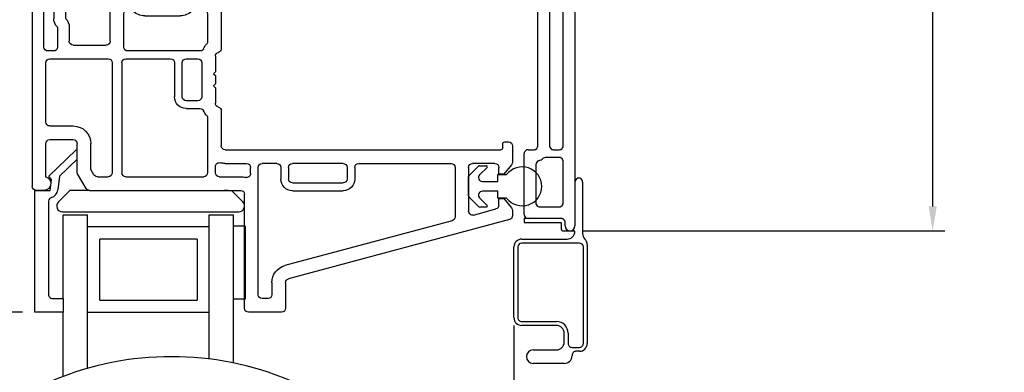
# Model space of a CAD drawing. Extents: x 54.8 to 91.3, y 12.9 to 37.
# Drawn here: x 61.8 to 66.9, y 26.6 to 28.4 of the extents above; entities that cross this region are included whole.
import ezdxf

# ---------------------------------------------------------------- set-up
doc = ezdxf.new("R2010")
doc.units = 0
doc.header["$LTSCALE"] = 0.3
doc.header["$MEASUREMENT"] = 0
doc.layers.get('0').update_dxf_attribs({"linetype": 'CONTINUOUS'})
doc.layers.get('Defpoints').update_dxf_attribs({"linetype": 'CONTINUOUS'})
doc.layers.add('dim marketing', color=7, linetype='CONTINUOUS')
doc.layers.add('PART', color=7, linetype='CONTINUOUS')
doc.styles.add('ARCHITECTURAL', font='simplex.shx', dxfattribs={"height": 0.2})
doc.dimstyles.new('DIM-MMSTACKED', dxfattribs={"dimscale": 0, "dimtxt": 0.2, "dimasz": 0.125, "dimexe": 0.063, "dimexo": 0.063, "dimgap": 0.07, "dimtad": 0, "dimtih": 1, "dimtoh": 1, "dimdec": 4, "dimzin": 4, "dimdsep": 46, "dimlunit": 4, "dimtxsty": 'ARCHITECTURAL', "dimcen": 0.02, "dimclrt": 7, "dimadec": 0, "dimazin": 0, "dimtfac": 0.75, "dimtdec": 4, "dimtmove": 2, "dimatfit": 3, "dimfxl": 1, "dimfrac": 1, "dimtolj": 1, "dimtzin": 4, "dimarcsym": 0})

# ---------------------------------------------------------------- blocks, each defined once
blk = doc.blocks.new('*D31')
at = {"color": 0, "lineweight": -2, "transparency": 16777216}
for p, q in [((64.6876, 31.2499), (66.5495, 31.2499)), ((66.4865, 31.1249), (66.4865, 30.2788)), ((66.4865, 27.4724), (66.4865, 29.8388)), ((64.6876, 27.3474), (66.5495, 27.3474))]:
    blk.add_line(p, q, dxfattribs=at)
at = {"color": 0, "transparency": 16777216}
for points in [[(66.4657, 31.1249), (66.5074, 31.1249), (66.4865, 31.2499)], [(66.4657, 27.4724), (66.5074, 27.4724), (66.4865, 27.3474)]]:
    blk.add_solid(points, dxfattribs=at)
at = {"layer": 'Defpoints', "color": 0, "transparency": 16777216}
for p in [(64.6246, 31.2499), (64.6246, 27.3474), (66.4865, 27.3474)]:
    blk.add_point(p, dxfattribs=at)
at = {"color": 7, "transparency": 16777216, "insert": (66.4865, 30.0588), "char_height": 0.2, "attachment_point": 5, "style": 'ARCHITECTURAL'}
blk.add_mtext('\\A1;3{\\H0.75x;\\S7#8;}"', dxfattribs=at)
blk = doc.blocks.new('*D33')
at = {"color": 0, "lineweight": -2, "transparency": 16777216}
for p, q in [((63.1748, 31.2504), (60.4841, 31.2504)), ((60.5471, 31.1254), (60.5471, 29.3004)), ((60.5471, 27.0549), (60.5471, 28.8604)), ((61.8138, 26.9299), (60.4841, 26.9299))]:
    blk.add_line(p, q, dxfattribs=at)
at = {"color": 0, "transparency": 16777216}
for points in [[(60.5263, 31.1254), (60.5679, 31.1254), (60.5471, 31.2504)], [(60.5263, 27.0549), (60.5679, 27.0549), (60.5471, 26.9299)]]:
    blk.add_solid(points, dxfattribs=at)
at = {"layer": 'Defpoints', "color": 0, "transparency": 16777216}
for p in [(63.2378, 31.2504), (60.5471, 26.9299), (61.8768, 26.9299)]:
    blk.add_point(p, dxfattribs=at)
at = {"color": 7, "transparency": 16777216, "insert": (60.7403, 29.0804), "char_height": 0.2, "attachment_point": 5, "style": 'ARCHITECTURAL'}
blk.add_mtext('\\A1;4{\\H0.75x;\\S5#16;}"', dxfattribs=at)
blk = doc.blocks.new('*D39')
at = {"layer": 'Defpoints', "color": 0, "ltscale": 3.333333, "transparency": 16777216}
for p in [(61.8768, 26.9299), (60.5471, 26.0187), (61.8768, 26.0187)]:
    blk.add_point(p, dxfattribs=at)
at = {"layer": 'dim marketing', "color": 0, "lineweight": -2, "ltscale": 3.333333, "transparency": 16777216}
for p, q in [((61.8138, 26.9299), (60.4841, 26.9299)), ((60.5471, 26.9299), (60.5471, 26.811)), ((60.5471, 26.0187), (60.5471, 26.1377)), ((61.8138, 26.0187), (60.4841, 26.0187))]:
    blk.add_line(p, q, dxfattribs=at)
at = {"layer": 'dim marketing', "color": 7, "ltscale": 3.333333, "transparency": 16777216, "insert": (60.5471, 26.4743), "char_height": 0.2, "attachment_point": 5, "style": 'ARCHITECTURAL'}
blk.add_mtext('\\A1;DAYLIGHT\\POPENING', dxfattribs=at)
blk = doc.blocks.new('VX7266')
at = {"layer": 'PART'}
for p, q in [((-1.115, 0.708), (-1.285, 0.708)), ((-1.305, 0.688), (-1.305, 0.103)), ((-1.095, 0.5557), (-1.095, 0.688)), ((-1.235, 0.618), (-1.235, -0.035)), ((-1.185, 0.638), (-1.215, 0.638)), ((-1.165, 0.5557), (-1.165, 0.618)), ((0.0552, 0.2322), (-1.0802, 0.5364)), ((-0.2398, 0.2388), (-1.0983, 0.4688)), ((-0.225, -0.035), (-0.225, 0.2194)), ((-0.1298, 0.2093), (-0.0148, 0.1785)), ((0.07, 0.1859), (0.07, 0.2129)), ((-0.155, -0.035), (-0.155, 0.19)), ((0, 0.1591), (0, 0.125)), ((0.025, 0.125), (0.0653, 0.1731)), ((0, 0.125), (0.025, 0.125)), ((-2.395, -1.1583), (-2.395, 0.063)), ((-2.335, 0.083), (-2.375, 0.083)), ((-2.1188, 0.073), (-2.1623, -0.0024)), ((-2.1015, 0.083), (-1.325, 0.083)), ((-1.0595, 0.085), (-0.7995, 0.085)), ((-2.325, 0.0145), (-2.325, -0.157)), ((-2.0784, 0.003), (-2.0923, -0.0211)), ((-2.0611, 0.013), (-2.005, 0.013)), ((-1.915, 0.013), (-1.515, 0.013)), ((-1.435, 0.013), (-1.325, 0.013)), ((-1.1195, -0.035), (-1.1195, 0.025)), ((-1.0795, -0.035), (-1.0795, 0.025)), ((-1.0595, 0.045), (-0.7995, 0.045)), ((-0.7795, -0.035), (-0.7795, 0.025)), ((-0.7395, -0.035), (-0.7395, 0.025)), ((0, 0), (0, -0.035)), ((0.025, 0), (0, 0)), ((-2.165, -0.0124), (-2.165, -0.157)), ((-2.095, -0.0311), (-2.095, -0.157)), ((-1.985, -0.5715), (-1.985, -0.007)), ((-1.935, -0.5715), (-1.935, -0.007)), ((-1.495, -0.2879), (-1.495, -0.007)), ((-1.455, -0.007), (-1.455, -0.0392)), ((-1.275, -0.0028), (-1.275, -0.035)), ((0.0653, -0.0481), (0.025, 0)), ((-1.405, -0.055), (-1.295, -0.055)), ((-1.1395, -0.055), (-1.215, -0.055)), ((-0.7995, -0.055), (-1.0595, -0.055)), ((-0.7195, -0.055), (-0.245, -0.055)), ((-0.02, -0.055), (-0.135, -0.055)), ((0.07, -0.145), (0.07, -0.0609)), ((-1.425, -0.3246), (-1.425, -0.145)), ((-1.405, -0.125), (0.01, -0.125)), ((0.02, -0.135), (0.02, -0.155)), ((-2.305, -0.177), (-2.185, -0.177)), ((0.03, -0.165), (0.05, -0.165)), ((-2.305, -0.247), (-2.185, -0.247)), ((-2.325, -0.267), (-2.325, -0.5715)), ((-1.605, -0.3365), (-1.5345, -0.3365)), ((-1.665, -0.5715), (-1.665, -0.3965)), ((-1.625, -0.3965), (-1.625, -0.5715)), ((-1.545, -0.3765), (-1.605, -0.3765)), ((-1.525, -0.5715), (-1.525, -0.3965)), ((-1.455, -0.443), (-1.455, -0.3634)), ((-1.465, -0.453), (-1.455, -0.443)), ((-1.455, -0.463), (-1.465, -0.453)), ((-1.465, -0.515), (-1.455, -0.505)), ((-1.455, -0.505), (-1.455, -0.463)), ((-1.455, -0.525), (-1.465, -0.515)), ((-1.455, -0.6046), (-1.455, -0.525)), ((-2.305, -0.5915), (-2.005, -0.5915)), ((-1.915, -0.5915), (-1.685, -0.5915)), ((-1.605, -0.5915), (-1.545, -0.5915)), ((-2.335, -0.6515), (-2.335, -0.8382)), ((-2.285, -0.6315), (-2.315, -0.6315)), ((-2.265, -0.7535), (-2.265, -0.6515)), ((-1.925, -0.6515), (-1.925, -0.8215)), ((-1.5345, -0.6315), (-1.905, -0.6315)), ((-1.425, -0.8282), (-1.425, -0.6434)), ((-2.205, -0.7535), (-2.205, -0.6815)), ((-2.185, -0.6615), (-2.015, -0.6615)), ((-1.995, -0.6815), (-1.995, -0.8915)), ((-1.495, -0.8215), (-1.495, -0.6801)), ((-2.285, -0.8382), (-2.285, -0.7983)), ((-2.225, -0.9408), (-2.225, -0.7983)), ((-2.315, -0.8582), (-2.305, -0.8582)), ((-1.905, -0.8415), (-1.8929, -0.8415)), ((-1.8174, -0.8115), (-1.6361, -0.8115)), ((-1.5606, -0.8415), (-1.515, -0.8415)), ((-1.407, -0.8545), (-1.4191, -0.8424)), ((-1.8174, -0.8815), (-1.7367, -0.8815)), ((-1.7367, -0.8815), (-1.7267, -0.8715)), ((-1.7267, -0.8715), (-1.7167, -0.8815)), ((-1.7167, -0.8815), (-1.6361, -0.8815)), ((-1.4011, -0.9135), (-1.4011, -0.8687)), ((-2.325, -1.1182), (-2.325, -0.9282)), ((-2.315, -0.9182), (-2.285, -0.9182)), ((-2.275, -0.9282), (-2.275, -0.9507)), ((-1.975, -0.9115), (-1.8561, -0.9115)), ((-1.5974, -0.9115), (-1.4711, -0.9115)), ((-1.4611, -0.9215), (-1.4611, -0.9235)), ((-1.4511, -0.9335), (-1.4211, -0.9335)), ((-2.265, -0.9607), (-2.245, -0.9607)), ((-2.275, -1.0958), (-2.275, -1.1182)), ((-2.245, -1.0857), (-2.265, -1.0857)), ((-2.225, -1.1783), (-2.225, -1.1057)), ((-2.285, -1.1282), (-2.315, -1.1282)), ((-2.355, -1.1983), (-2.245, -1.1983))]:
    blk.add_line(p, q, dxfattribs=at)
for centre, radius, start, end in [((-1.285, 0.688), 0.02, 90, 180), ((-1.115, 0.688), 0.02, 0, 90), ((-1.215, 0.618), 0.02, 90, 180), ((-1.185, 0.618), 0.02, 360, 90), ((-1.075, 0.5557), 0.09, 180, 255), ((-1.075, 0.5557), 0.02, 180, 255), ((-0.245, 0.2194), 0.02, 0, 75), ((-0.135, 0.19), 0.02, 75, 180), ((0.05, 0.2129), 0.02, 0, 75), ((-0.02, 0.1591), 0.02, 0, 75), ((0.05, 0.1859), 0.02, 320, 360), ((-1.325, 0.103), 0.02, 270, 0), ((-2.375, 0.063), 0.02, 90, 180), ((-2.335, 0.048), 0.035, 0, 90), ((-2.1015, 0.063), 0.02, 90, 150), ((-1.0595, 0.025), 0.06, 90, 180), ((-0.7995, 0.025), 0.06, 360, 90), ((-2.335, 0.048), 0.035, 286.6015, 360), ((-2.0611, -0.007), 0.02, 90, 150), ((-2.005, -0.007), 0.02, 0, 90), ((-1.915, -0.007), 0.02, 90, 180), ((-1.515, -0.007), 0.02, 0, 90), ((-1.435, -0.007), 0.02, 90, 180), ((-1.325, 0.103), 0.09, 270, 285.8266), ((-1.295, -0.0028), 0.02, 0, 105.8266), ((-1.0595, 0.025), 0.02, 90, 180), ((-0.7995, 0.025), 0.02, 360, 90), ((-2.145, -0.0124), 0.02, 150, 180), ((-2.075, -0.0311), 0.02, 150, 180), ((-1.435, -0.0392), 0.02, 180, 285.8266), ((-1.295, -0.035), 0.02, 270, 0), ((-1.215, -0.035), 0.02, 180, 270), ((-1.1395, -0.035), 0.02, 270, 0), ((-1.0595, -0.035), 0.02, 180, 270), ((-0.7995, -0.035), 0.02, 270, 360), ((-0.7195, -0.035), 0.02, 180, 270), ((-0.245, -0.035), 0.02, 270, 0), ((-0.135, -0.035), 0.02, 180, 270), ((-0.02, -0.035), 0.02, 270, 0), ((0.05, -0.0609), 0.02, 0, 40), ((-1.405, -0.145), 0.09, 90, 105.8266), ((-1.405, -0.145), 0.02, 90, 180), ((0.01, -0.135), 0.01, 360, 90), ((0.05, -0.145), 0.02, 270, 360), ((-2.305, -0.157), 0.02, 180, 270), ((-2.185, -0.157), 0.02, 270, 0), ((-2.185, -0.157), 0.09, 270, 0), ((0.03, -0.155), 0.01, 180, 270), ((-2.305, -0.267), 0.02, 90, 180), ((-1.435, -0.3634), 0.09, 136.6582, 154.7833), ((-1.515, -0.2879), 0.02, 316.6582, 0), ((-1.605, -0.3965), 0.06, 90, 180), ((-1.5345, -0.3165), 0.02, 270, 334.7833), ((-1.435, -0.3634), 0.02, 104.4775, 180), ((-1.445, -0.3246), 0.02, 284.4775, 0), ((-1.605, -0.3965), 0.02, 90, 180), ((-1.545, -0.3965), 0.02, 0, 90), ((-2.305, -0.5715), 0.02, 180, 270), ((-2.005, -0.5715), 0.02, 270, 0), ((-1.915, -0.5715), 0.02, 180, 270), ((-1.685, -0.5715), 0.02, 270, 0), ((-1.605, -0.5715), 0.02, 180, 270), ((-1.545, -0.5715), 0.02, 270, 0), ((-1.435, -0.6046), 0.02, 180, 255.5225), ((-2.315, -0.6515), 0.02, 90, 180), ((-2.285, -0.6515), 0.02, 0, 90), ((-1.905, -0.6515), 0.02, 90, 180), ((-1.5345, -0.6515), 0.02, 25.2169, 90), ((-1.435, -0.6046), 0.09, 205.2169, 223.3418), ((-1.445, -0.6434), 0.02, 0, 75.5225), ((-2.185, -0.6815), 0.02, 90, 180), ((-2.015, -0.6815), 0.02, 360, 90), ((-1.515, -0.6801), 0.02, 360, 43.3418), ((-2.225, -0.7983), 0.06, 131.8103, 180), ((-2.265, -0.7535), 0.06, 311.8103, 0), ((-2.315, -0.8382), 0.02, 180, 270), ((-2.305, -0.8382), 0.02, 270, 0), ((-1.905, -0.8215), 0.02, 180, 270), ((-1.8929, -0.8215), 0.02, 270, 313.3418), ((-1.8174, -0.9015), 0.09, 90, 133.3418), ((-1.6361, -0.9015), 0.09, 46.6582, 90), ((-1.5606, -0.8215), 0.02, 226.6582, 270), ((-1.515, -0.8215), 0.02, 270, 0), ((-1.405, -0.8282), 0.02, 180, 225), ((-1.4211, -0.8687), 0.02, 0, 45), ((-1.975, -0.8915), 0.02, 180, 270), ((-1.8561, -0.8915), 0.02, 270, 345.5225), ((-1.8174, -0.9015), 0.02, 90, 165.5225), ((-1.6361, -0.9015), 0.02, 14.4775, 90), ((-1.5974, -0.8915), 0.02, 194.4775, 270), ((-2.315, -0.9282), 0.01, 90, 180), ((-2.285, -0.9282), 0.01, 360, 90), ((-2.265, -0.9507), 0.01, 180, 270), ((-2.245, -0.9408), 0.02, 270, 0), ((-1.4711, -0.9215), 0.01, 0, 90), ((-1.4511, -0.9235), 0.01, 180, 270), ((-1.4211, -0.9135), 0.02, 270, 0), ((-2.265, -1.0958), 0.01, 90, 180), ((-2.245, -1.1057), 0.02, 0, 90), ((-2.355, -1.1583), 0.04, 180, 270), ((-2.315, -1.1182), 0.01, 180, 270), ((-2.285, -1.1182), 0.01, 270, 0), ((-2.245, -1.1783), 0.02, 270, 0)]:
    blk.add_arc(centre, radius, start, end, dxfattribs=at)

msp = doc.modelspace()

# ---------------------------------------------------------------- linework, layer by layer
for p, q in [((64.64958, 28.6274), (64.64958, 27.3724)), ((64.58958, 27.7834), (64.58958, 28.58116)), ((64.45958, 27.7834), (64.45958, 28.5529)), ((64.51958, 28.5529), (64.51958, 27.7834)), ((61.94839, 27.62762), (62.08903, 27.76343)), ((64.40958, 27.7634), (64.43958, 27.7634)), ((64.40958, 27.7634), (64.43958, 27.7634)), ((64.40958, 27.7634), (64.43958, 27.7634)), ((64.53958, 27.7634), (64.56958, 27.7634)), ((64.53958, 27.7634), (64.56958, 27.7634)), ((62.09431, 27.71431), (62.00401, 27.62711)), ((64.38958, 27.67487), (64.38958, 27.7434)), ((64.38958, 27.4304), (64.38958, 27.7434)), ((64.38958, 27.67487), (64.38958, 27.7434)), ((64.56958, 27.7234), (64.49958, 27.7234)), ((64.56958, 27.7234), (64.49958, 27.7234)), ((64.58958, 27.4904), (64.58958, 27.7034)), ((64.58958, 27.4904), (64.58958, 27.7034)), ((64.10577, 27.62929), (64.15641, 27.67994)), ((64.15995, 27.6814), (64.19531, 27.6814)), ((64.19884, 27.67287), (64.16052, 27.63455)), ((64.44958, 27.68801), (64.44958, 27.64655)), ((64.44958, 27.68801), (64.44958, 27.4904)), ((64.44958, 27.68801), (64.44958, 27.64655)), ((61.96255, 27.60949), (61.94839, 27.62762)), ((61.95585, 27.5549), (61.96255, 27.60949)), ((62.00401, 27.62711), (61.99548, 27.55764)), ((64.10431, 27.52505), (64.10431, 27.62576)), ((64.17466, 27.6004), (64.25431, 27.6004)), ((64.25431, 27.6004), (64.25431, 27.6354)), ((64.25431, 27.6354), (64.29931, 27.6354)), ((61.87685, 27.5549), (61.95585, 27.5549)), ((61.87685, 26.9299), (61.87685, 27.5549)), ((62.05688, 27.5549), (61.99809, 27.49611)), ((62.15781, 27.5549), (62.05688, 27.5549)), ((62.86931, 27.5549), (62.84931, 27.5549)), ((62.94552, 27.49611), (62.88673, 27.5549)), ((64.25431, 27.5504), (64.17466, 27.5504)), ((64.25431, 27.5154), (64.25431, 27.5504)), ((64.68958, 27.5974), (64.68958, 27.33322)), ((61.94785, 27.49913), (61.94785, 27.0209)), ((64.15641, 27.47087), (64.10577, 27.52151)), ((64.16052, 27.51626), (64.19884, 27.47794)), ((64.29931, 27.5154), (64.25431, 27.5154)), ((64.44958, 27.50425), (64.44958, 27.4904)), ((64.44958, 27.50425), (64.44958, 27.4904)), ((64.19531, 27.4694), (64.15995, 27.4694)), ((64.38958, 27.4304), (64.38958, 27.47593)), ((64.38958, 27.4304), (64.38958, 27.47593)), ((64.46958, 27.4704), (64.56958, 27.4704)), ((64.46958, 27.4704), (64.56958, 27.4704)), ((64.46958, 27.4704), (64.56958, 27.4704)), ((62.01931, 27.4449), (62.92431, 27.4449)), ((62.02285, 27.0009), (62.02285, 27.4299)), ((62.02285, 27.4299), (62.14785, 27.4299)), ((62.14785, 27.37895), (62.14785, 27.4299)), ((62.77285, 27.37895), (62.77285, 27.4299)), ((62.77285, 27.4299), (62.89785, 27.4299)), ((62.89785, 26.6697), (62.89785, 27.4299)), ((64.38958, 27.4099), (64.38958, 27.3899)), ((64.57958, 27.4099), (64.38958, 27.4099)), ((64.57958, 27.4104), (64.40958, 27.4104)), ((64.57958, 27.4104), (64.40958, 27.4104)), ((62.14785, 26.64229), (62.14785, 27.37895)), ((62.77285, 27.3674), (62.14785, 27.3674)), ((62.77285, 26.69035), (62.77285, 27.37895)), ((62.95785, 27.3719), (62.89785, 27.3719)), ((62.95785, 27.3719), (62.95785, 26.9969)), ((64.38958, 27.3899), (64.57858, 27.3899)), ((64.57958, 27.3889), (64.57958, 27.3569)), ((64.58958, 27.3469), (64.64958, 27.3469)), ((64.59958, 27.3724), (64.59958, 27.3904)), ((64.59958, 27.3724), (64.59958, 27.3904)), ((62.71035, 27.3049), (62.21035, 27.3049)), ((62.21035, 26.9924), (62.21035, 27.3049)), ((62.71035, 27.3049), (62.71035, 26.9924)), ((64.37708, 27.3049), (64.60958, 27.3049)), ((64.33708, 26.9024), (64.33708, 27.2649)), ((64.35708, 27.2649), (64.35708, 26.9024)), ((64.67308, 27.2849), (64.37708, 27.2849)), ((64.69308, 26.7699), (64.69308, 27.2649)), ((64.71308, 27.27658), (64.71308, 26.7699)), ((61.96785, 27.0009), (62.02285, 27.0009)), ((62.02285, 27.0009), (62.02285, 26.9299)), ((62.21035, 26.9924), (62.71035, 26.9924)), ((62.95785, 26.9969), (62.89785, 26.9969)), ((62.02285, 26.9299), (61.87685, 26.9299)), ((62.02285, 26.60103), (62.02285, 26.9299)), ((62.14785, 26.9299), (62.77285, 26.9299)), ((64.33708, 26.8624), (64.33708, 26.55762)), ((64.37708, 26.8824), (64.55508, 26.8824)), ((64.55508, 26.8624), (64.37708, 26.8624)), ((64.59508, 26.7774), (64.59508, 26.8224)), ((64.61508, 26.8224), (64.61508, 26.7699)), ((64.63508, 26.7499), (64.67308, 26.7499)), ((64.43558, 26.7374), (64.55508, 26.7374)), ((64.63508, 26.7099), (64.63508, 26.7074)), ((64.67308, 26.7299), (64.65508, 26.7299)), ((64.59508, 26.6674), (64.43558, 26.6674))]:
    msp.add_line(p, q)
for centre, radius, start, end in [((64.40957, 27.7434), 0.02, 89.99324, 180.00844), ((64.40958, 27.7434), 0.02, 89.99987, 180.00055), ((64.40958, 27.7434), 0.02, 90.00068, 180.001), ((64.43958, 27.7834), 0.02, 270.00578, 359.99506), ((64.43958, 27.7834), 0.02, 269.99975, 0.00025), ((64.43958, 27.7834), 0.02, 270.00062, 0.00022), ((64.53958, 27.7834), 0.02, 179.99975, 269.99941), ((64.53958, 27.7834), 0.02, 179.999, 269.99932), ((64.56958, 27.7834), 0.02, 270.00247, 359.99837), ((64.56958, 27.7834), 0.02, 270.00076, 300.00032), ((64.56958, 27.7834), 0.02, 299.9993, 359.99979), ((64.46958, 27.68801), 0.02, 107.45558, 180.00123), ((64.46958, 27.68801), 0.02, 107.45837, 180.00012), ((64.46958, 27.68801), 0.02, 107.45866, 180.00151), ((64.43955, 27.78345), 0.08005, 287.46411, 306.86357), ((64.43958, 27.7834), 0.08, 287.45735, 306.87033), ((64.43959, 27.78338), 0.07997, 287.45421, 306.87347), ((64.49959, 27.70338), 0.02002, 90.02639, 126.85192), ((64.49958, 27.7034), 0.02, 90.00121, 126.86827), ((64.49958, 27.70339), 0.02001, 90.00968, 126.85854), ((64.56958, 27.7034), 0.02, 60.00195, 89.99854), ((64.56958, 27.7034), 0.02, 0.00163, 89.99753), ((64.56958, 27.7034), 0.02, 0.00099, 59.99991), ((64.15996, 27.67638), 0.00502, 90.10314, 134.89267), ((64.1953, 27.6764), 0.005, 315.00774, 89.98463), ((64.37931, 27.5754), 0.1, 216.86996, 143.13004), ((64.1093, 27.62576), 0.005, 134.98729, 180.02292), ((64.17466, 27.6204), 0.02, 135.00279, 269.99557), ((64.66958, 27.5974), 0.02, 359.99874, 180.00126), ((61.94882, 27.56337), 0.047, 286.49488, 352.99824), ((64.17466, 27.5304), 0.02, 89.99801, 225.00085), ((61.96785, 27.49913), 0.02, 106.4884, 180.00212), ((64.1093, 27.52505), 0.005, 180.00396, 225.01272), ((62.01931, 27.4749), 0.03, 135.00036, 269.99943), ((62.92431, 27.4749), 0.03, 270.00057, 44.99964), ((64.15995, 27.4744), 0.005, 224.98241, 270.02178), ((64.19531, 27.4744), 0.005, 269.98968, 45.00681), ((64.46958, 27.4904), 0.02, 180.00017, 269.99941), ((64.46958, 27.4904), 0.02, 179.99807, 270.00025), ((64.56958, 27.4904), 0.02, 270.00247, 359.99837), ((64.56958, 27.4904), 0.02, 270.00076, 300.00032), ((64.56958, 27.4904), 0.02, 299.9993, 359.99937), ((64.40958, 27.4304), 0.02, 179.99975, 269.99941), ((64.57958, 27.3904), 0.02, 359.99829, 90.0076), ((64.57958, 27.3899), 0.02, 359.99532, 90.00384), ((64.57858, 27.3889), 0.000997, 359.81751, 90.19929), ((64.58958, 27.3569), 0.01, 180.01442, 269.97886), ((64.62458, 27.3724), 0.025, 180, 0), ((64.60958, 27.3449), 0.04, 270.00262, 359.99822), ((64.37708, 27.2649), 0.04, 89.99688, 180.0006), ((64.72959, 27.33322), 0.04001, 180.0055, 225.06253), ((64.67308, 27.27658), 0.04, 0.00045, 45.07094), ((64.37708, 27.2649), 0.02, 90.00764, 179.9932), ((64.67307, 27.2649), 0.02, 0.0068, 89.99236), ((61.96785, 27.0209), 0.02, 180.00204, 270.00384), ((64.37708, 26.9024), 0.04, 180.00178, 269.99738), ((64.37708, 26.9024), 0.02, 179.99532, 270.00384), ((64.55508, 26.8224), 0.06, 359.99962, 89.99926), ((64.55508, 26.8224), 0.04, 0.00106, 89.99768), ((64.55508, 26.7774), 0.04, 270.00232, 359.99894), ((64.63508, 26.7699), 0.02, 179.99532, 270.003), ((64.67308, 26.7699), 0.02, 269.99616, 0.00468), ((64.67308, 26.7699), 0.04, 270.00232, 359.99894), ((62.57875, 25.1266), 1.57575, 67.38014, 112.61986), ((64.43558, 26.7024), 0.035, 90, 270), ((64.59508, 26.7074), 0.04, 270.00232, 359.99894), ((64.65508, 26.7099), 0.02, 89.99616, 180.00468)]:
    msp.add_arc(centre, radius, start, end)

# ---------------------------------------------------------------- block references
at = {"ltscale": 3.333333, "xscale": -1, "rotation": 180}
msp.add_blockref('VX7266', (64.25931, 27.6379), dxfattribs=at)

# ---------------------------------------------------------------- dimensions: what is measured, and where the dimension line sits
for base, p1, p2, override, picture, middle in [((60.54711, 26.9299), (63.2378, 31.2504), (61.87685, 26.9299), {"dimscale": 1, "dimpost": '\\X'}, '*D33', (60.74033, 29.08039)), ((66.48653, 27.3474), (64.62458, 31.2499), (64.62458, 27.3474), {"dimscale": 1, "dimpost": '\\X', "dimtmove": 0}, '*D31', (66.48653, 30.05881))]:
    dim = msp.add_linear_dim(base=base, p1=p1, p2=p2, angle=90, dimstyle='DIM-MMSTACKED', override=override)
    dim.commit()
    dim.dimension.update_dxf_attribs({"geometry": picture, "text_midpoint": middle, "dimtype": 160})
at = {"layer": 'dim marketing', "ltscale": 3.333333}
dim = msp.add_linear_dim(base=(60.54711, 26.01874), p1=(61.87685, 26.9299), p2=(61.87685, 26.01874), angle=90, text='DAYLIGHT\\POPENING', dimstyle='DIM-MMSTACKED', override={"dimscale": 1, "dimpost": '\\X'}, dxfattribs=at)
dim.commit()
dim.dimension.update_dxf_attribs({"geometry": '*D39', "text_midpoint": (60.54711, 26.47432)})

doc.saveas('drawing.dxf')
